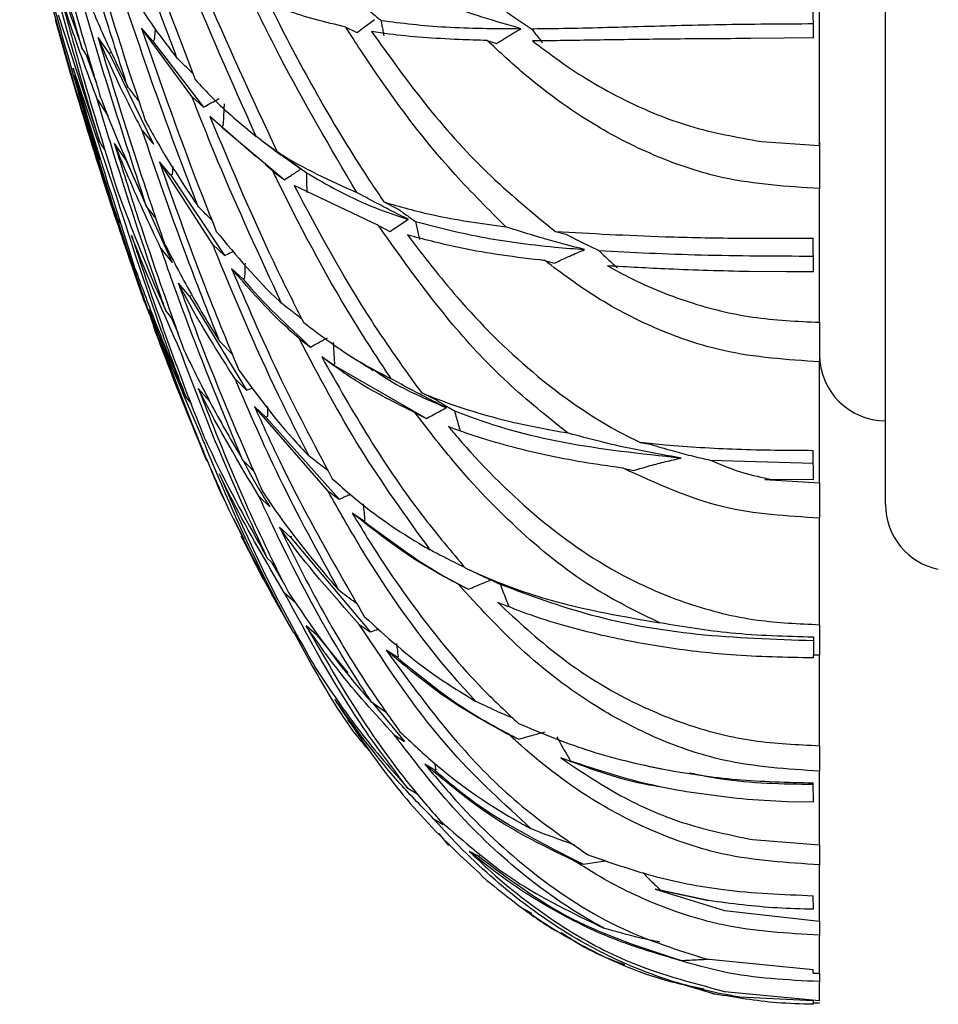
# Model space of a CAD drawing. Units: millimetres. Extents: x 6 to 871, y 14 to 625.
# Drawn here: x 159 to 173, y 336 to 351 of the extents above; entities that cross this region are included whole.
import ezdxf

# ---------------------------------------------------------------- set-up
doc = ezdxf.new("R2010")
doc.units = ezdxf.units.MM
doc.header["$LTSCALE"] = 3

msp = doc.modelspace()

# ---------------------------------------------------------------- linework, layer by layer
at = {"color": 7, "linetype": 'Continuous', "lineweight": 25}
for p, q in [((171.248, 350.764), (171.243, 351.318)), ((171.341, 349.127), (171.341, 351.312)), ((160.004, 350.206), (159.769, 351.035)), ((159.812, 351.112), (160.436, 349.198)), ((161.835, 349.877), (161.071, 350.909)), ((161.242, 350.717), (161.071, 350.909)), ((161.28, 350.897), (161.267, 350.729)), ((164.166, 350.927), (164.334, 350.843)), ((160.582, 350.53), (160.415, 350.768)), ((170.803, 350.757), (170.299, 350.753)), ((171.248, 350.764), (170.803, 350.757)), ((161.267, 350.729), (161.242, 350.717)), ((161.242, 350.717), (162.01, 349.712)), ((166.307, 350.724), (166.451, 350.679)), ((160.235, 350.508), (160.382, 350.099)), ((160.61, 350.536), (160.582, 350.53)), ((160.582, 350.53), (161.254, 349.151)), ((160.661, 348.47), (160.039, 350.304)), ((160.05, 350.197), (160.442, 348.916)), ((160.402, 349.836), (160.569, 349.577)), ((161.835, 349.877), (162.01, 349.712)), ((162.815, 348.958), (162.109, 349.574)), ((162.284, 349.418), (163.237, 348.615)), ((162.307, 349.432), (162.286, 349.419)), ((160.275, 349.317), (160.813, 347.678)), ((160.926, 347.363), (160.275, 349.317)), ((161.083, 349.362), (161.254, 349.151)), ((160.83, 348.925), (160.665, 349.161)), ((162.9, 349.202), (163.187, 348.986)), ((170.46, 349.192), (171.336, 349.133)), ((171.341, 349.183), (171.341, 348.475)), ((163.124, 349.045), (163.339, 348.894)), ((160.83, 348.925), (161.101, 348.326)), ((162.153, 347.636), (161.345, 348.884)), ((161.516, 348.686), (161.345, 348.884)), ((161.548, 348.816), (161.54, 348.695)), ((163.063, 348.742), (162.945, 348.845)), ((163.403, 348.846), (163.486, 348.775)), ((161.54, 348.695), (161.516, 348.686)), ((161.516, 348.686), (162.328, 347.466)), ((163.063, 348.742), (163.237, 348.615)), ((164.661, 347.919), (163.384, 348.528)), ((171.341, 346.457), (171.341, 348.474)), ((161.154, 348.208), (161.537, 347.362)), ((164.744, 348.278), (164.952, 348.176)), ((164.661, 347.919), (164.832, 347.83)), ((167.34, 347.83), (167.499, 347.79)), ((162.153, 347.636), (162.328, 347.466)), ((171.248, 347.221), (171.243, 347.729)), ((161.367, 347.571), (161.537, 347.362)), ((167.179, 347.391), (167.322, 347.349)), ((162.611, 347.111), (162.436, 347.271)), ((170.84, 347.218), (170.272, 347.223)), ((171.248, 347.221), (170.84, 347.218)), ((161.802, 346.85), (161.632, 347.047)), ((162.634, 347.122), (162.611, 347.111)), ((161.825, 346.856), (161.802, 346.85)), ((161.802, 346.85), (162.663, 345.429)), ((161.561, 346.48), (161.44, 346.634)), ((161.524, 346.527), (161.628, 346.285)), ((171.341, 346.455), (171.341, 345.856)), ((162.449, 345.97), (162.255, 346.168)), ((163.461, 346.209), (163.634, 346.08)), ((163.977, 345.811), (163.802, 345.932)), ((163.995, 345.821), (163.977, 345.811)), ((163.977, 345.811), (165.387, 344.998)), ((171.341, 344.03), (171.341, 345.857)), ((162.491, 345.597), (162.663, 345.429)), ((162.102, 345.263), (161.934, 345.455)), ((162.663, 345.429), (162.757, 345.464)), ((165.311, 345.39), (165.517, 345.289)), ((161.837, 345.217), (161.745, 345.33)), ((163.894, 343.901), (162.786, 345.178)), ((162.957, 345.02), (162.786, 345.178)), ((165.218, 345.085), (165.387, 344.998)), ((162.979, 345.029), (162.957, 345.02)), ((162.957, 345.02), (164.065, 343.776)), ((168.623, 344.637), (168.78, 344.608)), ((171.248, 344.071), (171.243, 344.516)), ((162.78, 344.198), (162.605, 344.371)), ((169.687, 344.369), (171.25, 344.322)), ((168.367, 344.246), (168.525, 344.211)), ((170.513, 344.077), (171.341, 344.023)), ((171.248, 344.071), (170.513, 344.077)), ((171.341, 344.023), (171.341, 343.494)), ((163.894, 343.901), (164.065, 343.776)), ((162.339, 343.741), (162.295, 343.83)), ((162.851, 343.821), (163.019, 343.661)), ((162.628, 343.169), (162.474, 343.474)), ((164.436, 343.447), (164.264, 343.565)), ((164.454, 343.455), (164.436, 343.447)), ((171.341, 341.881), (171.341, 343.494)), ((163.327, 343.205), (163.162, 343.354)), ((162.583, 343.215), (162.914, 342.566)), ((162.907, 342.626), (162.583, 343.215)), ((163.348, 343.211), (163.327, 343.205)), ((163.327, 343.205), (164.536, 341.765)), ((163.101, 342.767), (162.977, 342.885)), ((163.041, 342.824), (163.216, 342.526)), ((165.976, 342.735), (166.165, 342.647)), ((166.249, 342.606), (166.285, 342.589)), ((166.362, 342.554), (166.25, 342.608)), ((166.286, 342.59), (166.362, 342.554)), ((165.867, 342.49), (166.025, 342.413)), ((163.235, 342.365), (163.399, 342.216)), ((166.636, 342.15), (166.632, 342.148)), ((163.727, 341.719), (163.565, 341.858)), ((164.372, 341.881), (164.536, 341.765)), ((171.341, 341.876), (171.341, 341.415)), ((163.445, 341.697), (163.372, 341.762)), ((163.645, 341.282), (163.391, 341.745)), ((163.747, 341.722), (163.727, 341.719)), ((163.727, 341.719), (164.196, 341.149)), ((171.247, 341.687), (171.248, 341.416)), ((164.943, 341.382), (164.78, 341.489)), ((164.961, 341.388), (164.943, 341.382)), ((171.341, 341.415), (171.248, 341.416)), ((171.248, 341.373), (171.248, 341.416)), ((171.341, 340.044), (171.341, 341.413)), ((164.785, 340.542), (164.558, 340.7)), ((164.576, 340.688), (165.055, 340.106)), ((164.196, 340.428), (164.293, 340.309)), ((164.901, 340.208), (165.055, 340.106)), ((166.65, 340.201), (166.787, 340.142)), ((171.341, 340.043), (171.341, 339.655)), ((165.513, 339.673), (165.365, 339.763)), ((165.51, 339.781), (165.53, 339.677)), ((165.53, 339.677), (165.513, 339.673)), ((171.341, 338.542), (171.341, 339.655)), ((165.272, 339.294), (165.108, 339.397)), ((171.248, 339.187), (171.243, 339.48)), ((170.849, 339.193), (170.244, 339.228)), ((171.248, 339.187), (170.849, 339.193)), ((165.497, 338.936), (165.641, 338.85)), ((165.729, 338.534), (165.579, 338.712)), ((170.328, 338.621), (171.341, 338.542)), ((171.341, 338.542), (171.341, 338.233)), ((166.176, 338.37), (166.04, 338.442)), ((166.19, 338.371), (166.176, 338.37)), ((167.65, 338.286), (167.766, 338.247)), ((171.341, 337.382), (171.341, 338.234)), ((168.852, 337.872), (169.904, 337.545)), ((169.66, 337.697), (168.852, 337.872)), ((168.932, 337.854), (169.66, 337.697)), ((168.935, 337.854), (168.933, 337.854)), ((171.248, 337.566), (171.244, 337.771)), ((166.984, 337.503), (166.849, 337.577)), ((169.904, 337.545), (171.341, 337.388)), ((171.341, 337.388), (171.341, 337.164)), ((171.341, 336.589), (171.341, 337.16)), ((169.213, 336.795), (169.248, 336.789)), ((169.619, 336.813), (171.244, 336.654)), ((171.246, 336.6), (171.244, 336.654)), ((171.246, 336.6), (171.341, 336.6)), ((171.341, 336.6), (171.341, 336.463)), ((169.756, 336.282), (169.145, 336.461)), ((169.305, 336.425), (169.756, 336.282)), ((171.341, 336.179), (171.341, 336.457)), ((169.9, 336.322), (171.341, 336.185)), ((171.244, 336.181), (170.133, 336.236)), ((171.248, 336.126), (171.243, 336.126)), ((171.244, 336.181), (171.245, 336.143)), ((171.245, 336.155), (171.341, 336.149)), ((171.341, 336.142), (171.245, 336.143)), ((171.248, 336.126), (171.245, 336.143))]:
    msp.add_line(p, q, dxfattribs=at)
at = {"color": 7, "linetype": 'Continuous', "lineweight": 25, "flags": 128}
msp.add_lwpolyline([(162.982, 345.179), (162.982, 345.159), (162.979, 345.029)], dxfattribs=at)
at = {"color": 7, "linetype": 'Continuous', "lineweight": 25}
for centre, end in [((172.341, 345.965), 270), ((173.341, 343.694), 258.3727)]:
    msp.add_arc(centre, 1, 180, end, dxfattribs=at)
for points, knots in [([(172.341, 343.694), (172.341, 343.729), (172.341, 343.798), (172.341, 344.376), (172.341, 345.294), (172.341, 346.553), (172.341, 348.139), (172.341, 350.026), (172.341, 352.169), (172.341, 354.544), (172.341, 357.109), (172.341, 359.812), (172.341, 362.614), (172.341, 364.512), (172.341, 365.465)], [0, 0, 0, 0, 0.083512, 0.166348, 0.249934, 0.333494, 0.416338, 0.499914, 0.583498, 0.666356, 0.749939, 0.833536, 0.916406, 1, 1, 1, 1]), ([(160.172, 350.613), (160.085, 350.913), (159.774, 351.993), (159.485, 353.065), (159.276, 353.839)], [0, 0, 0, 0, 0.278107, 1, 1, 1, 1]), ([(161.611, 350.458), (161.531, 350.669), (161.177, 351.608), (160.83, 352.597), (160.569, 353.361), (160.548, 353.423)], [0, 0, 0, 0, 0.2098291, 0.9355453, 1, 1, 1, 1]), ([(160.863, 350.028), (160.76, 350.345), (160.473, 351.236), (160.157, 352.273), (159.945, 352.986), (159.9, 353.138)], [0, 0, 0, 0, 0.3028912, 0.8510425, 1, 1, 1, 1]), ([(159.229, 353.055), (159.291, 352.82), (159.556, 351.808), (159.838, 350.817), (160.054, 350.056)], [0, 0, 0, 0, 0.2320651, 1, 1, 1, 1]), ([(160.81, 353.064), (160.881, 352.861), (161.215, 351.9), (161.59, 350.912), (161.886, 350.133)], [0, 0, 0, 0, 0.2117664, 1, 1, 1, 1]), ([(159.58, 352.935), (159.774, 352.228), (160.054, 351.207), (160.356, 350.184), (160.45, 349.869)], [0, 0, 0, 0, 0.691997, 1, 1, 1, 1]), ([(160.173, 352.54), (160.178, 352.524), (160.451, 351.614), (160.767, 350.601), (161.101, 349.6), (161.131, 349.511)], [0, 0, 0, 0, 0.015174, 0.912309, 1, 1, 1, 1]), ([(160.436, 349.198), (160.261, 349.792), (159.943, 350.866), (159.65, 351.948), (159.518, 352.432)], [0, 0, 0, 0, 0.552957, 1, 1, 1, 1]), ([(159.572, 352.395), (159.645, 352.165), (159.84, 351.556), (160.045, 350.975), (160.172, 350.613)], [0, 0, 0, 0, 0.377947, 1, 1, 1, 1]), ([(162.811, 349.269), (162.441, 350.099), (161.992, 351.105), (161.603, 352.088), (161.534, 352.261)], [0, 0, 0, 0, 0.824504, 1, 1, 1, 1]), ([(161.802, 352.025), (161.873, 351.853), (162.274, 350.868), (162.74, 349.869), (163.124, 349.045)], [0, 0, 0, 0, 0.175359, 1, 1, 1, 1]), ([(159.808, 351.526), (159.928, 351.093), (160.215, 350.058), (160.527, 349.036), (160.709, 348.441)], [0, 0, 0, 0, 0.418231, 1, 1, 1, 1]), ([(160.402, 349.836), (160.285, 350.151), (160.082, 350.701), (159.89, 351.279), (159.808, 351.526)], [0, 0, 0, 0, 0.57185, 1, 1, 1, 1]), ([(160.197, 351.503), (160.296, 351.267), (160.51, 350.755), (160.74, 350.282), (160.863, 350.028)], [0, 0, 0, 0, 0.4636164, 1, 1, 1, 1]), ([(160.858, 351.539), (160.993, 351.325), (161.234, 350.943), (161.496, 350.606), (161.611, 350.458)], [0, 0, 0, 0, 0.561715, 1, 1, 1, 1]), ([(161.146, 348.218), (160.947, 348.829), (160.598, 349.894), (160.283, 350.957), (160.148, 351.41)], [0, 0, 0, 0, 0.5734438, 1, 1, 1, 1]), ([(161.924, 348.217), (161.736, 348.715), (161.342, 349.759), (160.993, 350.791), (160.81, 351.332)], [0, 0, 0, 0, 0.476454, 1, 1, 1, 1]), ([(164.336, 348.42), (163.931, 349.107), (163.339, 350.109), (162.849, 351.117), (162.695, 351.434)], [0, 0, 0, 0, 0.68539, 1, 1, 1, 1]), ([(160.705, 348.034), (160.674, 348.13), (160.4, 348.984), (160.085, 350.043), (159.813, 351.016), (159.76, 351.205)], [0, 0, 0, 0, 0.093042, 0.82291, 1, 1, 1, 1]), ([(162.999, 351.289), (163.053, 351.183), (163.518, 350.264), (164.09, 349.245), (164.683, 348.369), (164.744, 348.278)], [0, 0, 0, 0, 0.105117, 0.90748, 1, 1, 1, 1]), ([(164.166, 350.927), (163.859, 351.001), (163.448, 351.1), (163.09, 351.251), (162.999, 351.289)], [0, 0, 0, 0, 0.745807, 1, 1, 1, 1]), ([(164.445, 351.238), (164.488, 351.202), (164.573, 351.132), (164.659, 351.061), (164.702, 351.026)], [0, 0, 0, 0, 0.499998, 1, 1, 1, 1]), ([(166.819, 350.902), (166.627, 350.958), (166.34, 351.042), (166.015, 351.146), (165.88, 351.191), (165.837, 351.205)], [0, 0, 0, 0, 0.578453, 0.868118, 1, 1, 1, 1]), ([(164.334, 350.843), (164.368, 350.868), (164.43, 350.914), (164.52, 350.98), (164.575, 351.021), (164.603, 351.042)], [0, 0, 0, 0, 0.380569, 0.690284, 1, 1, 1, 1]), ([(166.6, 351.156), (166.646, 351.125), (166.771, 351.039), (166.898, 350.955), (166.979, 350.902)], [0, 0, 0, 0, 0.367711, 1, 1, 1, 1]), ([(161.071, 350.909), (161.368, 350.061), (161.726, 349.037), (162.135, 348.011), (162.205, 347.833)], [0, 0, 0, 0, 0.827034, 1, 1, 1, 1]), ([(166.591, 347.901), (166.33, 348.162), (165.498, 348.993), (164.733, 350.046), (164.24, 350.811), (164.166, 350.927)], [0, 0, 0, 0, 0.280582, 0.891509, 1, 1, 1, 1]), ([(164.702, 351.026), (165.014, 350.987), (165.636, 350.911), (166.426, 350.905), (166.819, 350.902)], [0, 0, 0, 0, 0.503543, 1, 1, 1, 1]), ([(164.702, 351.026), (164.706, 351), (164.715, 350.948), (164.729, 350.871), (164.738, 350.819), (164.743, 350.794)], [0, 0, 0, 0, 0.336171, 0.668084, 1, 1, 1, 1]), ([(166.451, 350.679), (166.488, 350.702), (166.562, 350.748), (166.684, 350.823), (166.77, 350.873), (166.819, 350.902)], [0, 0, 0, 0, 0.3043502, 0.6087007, 1, 1, 1, 1]), ([(166.979, 350.902), (167.093, 350.903), (167.57, 350.908), (168.496, 350.932), (169.827, 350.971), (170.775, 350.976), (171.25, 350.979)], [0, 0, 0, 0, 0.095268, 0.397567, 0.697566, 1, 1, 1, 1]), ([(166.979, 350.902), (166.996, 350.879), (167.032, 350.832), (167.088, 350.76), (167.128, 350.711), (167.148, 350.687)], [0, 0, 0, 0, 0.3142307, 0.6570832, 1, 1, 1, 1]), ([(160.415, 350.768), (160.619, 350.1), (160.937, 349.061), (161.29, 348.027), (161.416, 347.658)], [0, 0, 0, 0, 0.643512, 1, 1, 1, 1]), ([(161.083, 349.362), (160.972, 349.58), (160.741, 350.03), (160.526, 350.517), (160.415, 350.768)], [0, 0, 0, 0, 0.48311, 1, 1, 1, 1]), ([(164.558, 350.857), (164.819, 350.494), (165.349, 349.755), (166.264, 348.716), (166.987, 348.121), (167.34, 347.83)], [0, 0, 0, 0, 0.3312151, 0.6736024, 1, 1, 1, 1]), ([(166.307, 350.724), (166.165, 350.728), (165.625, 350.743), (165.051, 350.787), (164.646, 350.845), (164.558, 350.857)], [0, 0, 0, 0, 0.218617, 0.830443, 1, 1, 1, 1]), ([(170.299, 350.753), (169.888, 350.75), (169.115, 350.746), (168.055, 350.731), (167.384, 350.719), (167.043, 350.718), (166.996, 350.718)], [0, 0, 0, 0, 0.341428, 0.6425191, 0.951665, 1, 1, 1, 1]), ([(160.286, 350.426), (160.267, 350.456), (160.229, 350.518), (160.191, 350.581), (160.172, 350.613)], [0, 0, 0, 0, 0.4831821, 1, 1, 1, 1]), ([(171.341, 348.481), (170.851, 348.512), (170.011, 348.564), (168.882, 348.941), (167.836, 349.468), (166.984, 350.093), (166.475, 350.568), (166.307, 350.724)], [0, 0, 0, 0, 0.256219, 0.4390676, 0.6220728, 0.8752344, 1, 1, 1, 1]), ([(166.996, 350.718), (167.129, 350.617), (167.566, 350.281), (168.345, 349.817), (169.378, 349.387), (170.093, 349.258), (170.46, 349.192)], [0, 0, 0, 0, 0.1325774, 0.4386535, 0.7113881, 1, 1, 1, 1]), ([(161.853, 350.221), (161.818, 350.255), (161.736, 350.333), (161.656, 350.412), (161.611, 350.458)], [0, 0, 0, 0, 0.427485, 1, 1, 1, 1]), ([(160.039, 350.304), (160.083, 350.15), (160.378, 349.122), (160.701, 348.122), (160.975, 347.272)], [0, 0, 0, 0, 0.149788, 1, 1, 1, 1]), ([(160.98, 347.167), (160.827, 347.609), (160.486, 348.598), (160.176, 349.634), (160.004, 350.206)], [0, 0, 0, 0, 0.447436, 1, 1, 1, 1]), ([(161.886, 350.133), (161.971, 350.04), (162.261, 349.724), (162.584, 349.457), (162.811, 349.269)], [0, 0, 0, 0, 0.295396, 1, 1, 1, 1]), ([(160.054, 350.056), (160.198, 349.589), (160.409, 348.905), (160.634, 348.243), (160.705, 348.034)], [0, 0, 0, 0, 0.684072, 1, 1, 1, 1]), ([(161.032, 349.809), (160.99, 349.862), (160.933, 349.935), (160.877, 350.008), (160.863, 350.028)], [0, 0, 0, 0, 0.734019, 1, 1, 1, 1]), ([(161.44, 346.634), (161.417, 346.701), (161.123, 347.535), (160.774, 348.604), (160.47, 349.611), (160.402, 349.836)], [0, 0, 0, 0, 0.063893, 0.791401, 1, 1, 1, 1]), ([(160.45, 349.869), (160.464, 349.832), (160.685, 349.26), (160.924, 348.721), (161.146, 348.218)], [0, 0, 0, 0, 0.064523, 1, 1, 1, 1]), ([(163.194, 346.743), (162.863, 347.459), (162.379, 348.503), (161.965, 349.549), (161.835, 349.877)], [0, 0, 0, 0, 0.686161, 1, 1, 1, 1]), ([(162.01, 349.712), (162.043, 349.73), (162.1, 349.762), (162.181, 349.806), (162.227, 349.832), (162.251, 349.845)], [0, 0, 0, 0, 0.418209, 0.709104, 1, 1, 1, 1]), ([(162.325, 349.764), (162.323, 349.73), (162.32, 349.662), (162.314, 349.551), (162.31, 349.474), (162.307, 349.432)], [0, 0, 0, 0, 0.30744, 0.61488, 1, 1, 1, 1]), ([(162.109, 349.574), (162.436, 348.792), (162.874, 347.746), (163.393, 346.717), (163.525, 346.456)], [0, 0, 0, 0, 0.746717, 1, 1, 1, 1]), ([(161.131, 349.511), (161.177, 349.426), (161.427, 348.969), (161.701, 348.555), (161.924, 348.217)], [0, 0, 0, 0, 0.184989, 1, 1, 1, 1]), ([(162.255, 346.168), (162.078, 346.617), (161.66, 347.677), (161.294, 348.746), (161.083, 349.362)], [0, 0, 0, 0, 0.4239721, 1, 1, 1, 1]), ([(163.486, 348.775), (163.41, 348.829), (163.258, 348.937), (163.033, 349.102), (162.885, 349.213), (162.811, 349.269)], [0, 0, 0, 0, 0.3327553, 0.6655104, 1, 1, 1, 1]), ([(160.524, 349.058), (160.513, 349.075), (160.484, 349.121), (160.455, 349.168), (160.436, 349.198)], [0, 0, 0, 0, 0.357041, 1, 1, 1, 1]), ([(160.665, 349.161), (160.783, 348.781), (161.111, 347.73), (161.479, 346.699), (161.713, 346.04)], [0, 0, 0, 0, 0.361535, 1, 1, 1, 1]), ([(161.367, 347.571), (161.188, 347.953), (160.947, 348.469), (160.723, 349.018), (160.665, 349.161)], [0, 0, 0, 0, 0.74001, 1, 1, 1, 1]), ([(163.124, 349.045), (163.137, 349.036), (163.504, 348.791), (163.928, 348.602), (164.336, 348.42)], [0, 0, 0, 0, 0.0345298, 1, 1, 1, 1]), ([(161.345, 348.884), (161.562, 348.269), (161.936, 347.211), (162.366, 346.168), (162.546, 345.732)], [0, 0, 0, 0, 0.581272, 1, 1, 1, 1]), ([(163.339, 348.894), (163.378, 348.865), (163.455, 348.807), (163.532, 348.749), (163.57, 348.72)], [0, 0, 0, 0, 0.5, 1, 1, 1, 1]), ([(164.854, 345.599), (164.683, 345.859), (164.057, 346.808), (163.488, 347.876), (163.098, 348.671), (163.063, 348.742)], [0, 0, 0, 0, 0.2552987, 0.9339947, 1, 1, 1, 1]), ([(163.237, 348.615), (163.271, 348.637), (163.329, 348.674), (163.412, 348.727), (163.462, 348.759), (163.486, 348.775)], [0, 0, 0, 0, 0.403883, 0.701941, 1, 1, 1, 1]), ([(163.57, 348.72), (163.879, 348.542), (164.35, 348.27), (164.918, 348.079), (165.114, 348.014)], [0, 0, 0, 0, 0.6546735, 1, 1, 1, 1]), ([(163.57, 348.72), (163.571, 348.688), (163.572, 348.622), (163.574, 348.523), (163.576, 348.456), (163.577, 348.423)], [0, 0, 0, 0, 0.32826, 0.66413, 1, 1, 1, 1]), ([(163.384, 348.528), (163.755, 347.832), (164.331, 346.754), (165.054, 345.747), (165.311, 345.39)], [0, 0, 0, 0, 0.645042, 1, 1, 1, 1]), ([(161.745, 345.33), (161.619, 345.665), (161.234, 346.69), (160.891, 347.753), (160.661, 348.47)], [0, 0, 0, 0, 0.326653, 1, 1, 1, 1]), ([(160.709, 348.441), (160.891, 347.966), (161.126, 347.35), (161.382, 346.767), (161.44, 346.634)], [0, 0, 0, 0, 0.771362, 1, 1, 1, 1]), ([(165.114, 348.014), (165.028, 348.057), (164.856, 348.144), (164.596, 348.279), (164.424, 348.372), (164.336, 348.42)], [0, 0, 0, 0, 0.327318, 0.654635, 1, 1, 1, 1]), ([(161.29, 348.032), (161.282, 348.042), (161.233, 348.104), (161.186, 348.166), (161.146, 348.218)], [0, 0, 0, 0, 0.169553, 1, 1, 1, 1]), ([(162.139, 348), (162.112, 348.028), (162.039, 348.099), (161.968, 348.172), (161.924, 348.217)], [0, 0, 0, 0, 0.382474, 1, 1, 1, 1]), ([(164.744, 348.278), (164.985, 348.208), (165.537, 348.048), (166.211, 347.954), (166.591, 347.901)], [0, 0, 0, 0, 0.435746, 1, 1, 1, 1]), ([(164.952, 348.176), (164.997, 348.143), (165.087, 348.078), (165.178, 348.013), (165.223, 347.981)], [0, 0, 0, 0, 0.499995, 1, 1, 1, 1]), ([(160.766, 347.94), (160.765, 347.941), (160.744, 347.973), (160.724, 348.004), (160.705, 348.034)], [0, 0, 0, 0, 0.0550623, 1, 1, 1, 1]), ([(167.525, 344.78), (167.216, 345.027), (166.594, 345.525), (165.618, 346.575), (165.025, 347.408), (164.661, 347.919)], [0, 0, 0, 0, 0.2758, 0.55602, 1, 1, 1, 1]), ([(164.832, 347.83), (164.866, 347.853), (164.93, 347.895), (165.024, 347.956), (165.084, 347.995), (165.114, 348.014)], [0, 0, 0, 0, 0.367566, 0.683782, 1, 1, 1, 1]), ([(165.223, 347.981), (165.54, 347.899), (166.169, 347.736), (167.063, 347.616), (167.633, 347.569), (167.783, 347.557)], [0, 0, 0, 0, 0.428004, 0.849293, 1, 1, 1, 1]), ([(165.223, 347.981), (165.23, 347.95), (165.243, 347.89), (165.263, 347.8), (165.277, 347.74), (165.284, 347.71)], [0, 0, 0, 0, 0.338732, 0.669363, 1, 1, 1, 1]), ([(167.783, 347.557), (167.587, 347.608), (167.265, 347.692), (166.87, 347.811), (166.67, 347.875), (166.591, 347.901)], [0, 0, 0, 0, 0.4866874, 0.7994353, 1, 1, 1, 1]), ([(160.922, 347.772), (160.957, 347.667), (161.29, 346.647), (161.657, 345.624), (162.015, 344.733), (162.024, 344.711)], [0, 0, 0, 0, 0.101191, 0.977818, 1, 1, 1, 1]), ([(161.663, 346.018), (161.414, 346.582), (161.16, 347.156), (160.926, 347.761), (160.922, 347.772)], [0, 0, 0, 0, 0.981851, 1, 1, 1, 1]), ([(162.205, 347.833), (162.511, 347.464), (162.827, 347.083), (163.183, 346.753), (163.194, 346.743)], [0, 0, 0, 0, 0.968896, 1, 1, 1, 1]), ([(165.099, 347.778), (165.346, 347.458), (165.917, 346.718), (166.979, 345.659), (167.955, 344.966), (168.538, 344.679), (168.623, 344.637)], [0, 0, 0, 0, 0.257244, 0.593647, 0.940822, 1, 1, 1, 1]), ([(167.179, 347.391), (167.155, 347.394), (166.677, 347.445), (165.944, 347.555), (165.344, 347.713), (165.099, 347.778)], [0, 0, 0, 0, 0.030256, 0.602969, 1, 1, 1, 1]), ([(167.34, 347.83), (167.879, 347.801), (168.736, 347.754), (170.096, 347.725), (170.857, 347.728), (171.243, 347.729)], [0, 0, 0, 0, 0.454742, 0.723193, 1, 1, 1, 1]), ([(167.499, 347.79), (167.582, 347.748), (167.746, 347.663), (167.915, 347.582), (168, 347.542)], [0, 0, 0, 0, 0.499777, 1, 1, 1, 1]), ([(160.815, 347.679), (160.912, 347.363), (161.024, 346.994), (161.167, 346.636), (161.187, 346.585)], [0, 0, 0, 0, 0.857744, 1, 1, 1, 1]), ([(161.416, 347.658), (161.56, 347.378), (161.826, 346.861), (162.12, 346.386), (162.255, 346.168)], [0, 0, 0, 0, 0.542374, 1, 1, 1, 1]), ([(163.61, 344.43), (163.477, 344.69), (162.974, 345.678), (162.506, 346.759), (162.178, 347.573), (162.153, 347.636)], [0, 0, 0, 0, 0.247926, 0.942388, 1, 1, 1, 1]), ([(162.605, 344.371), (162.306, 345.094), (161.868, 346.148), (161.487, 347.23), (161.367, 347.571)], [0, 0, 0, 0, 0.684949, 1, 1, 1, 1]), ([(162.328, 347.466), (162.361, 347.481), (162.41, 347.504), (162.459, 347.527), (162.475, 347.535)], [0, 0, 0, 0, 0.6843405, 1, 1, 1, 1]), ([(167.322, 347.349), (167.361, 347.368), (167.439, 347.405), (167.592, 347.475), (167.708, 347.525), (167.783, 347.557)], [0, 0, 0, 0, 0.256763, 0.513526, 1, 1, 1, 1]), ([(168, 347.542), (168.505, 347.516), (169.519, 347.465), (170.673, 347.461), (171.25, 347.458)], [0, 0, 0, 0, 0.498967, 1, 1, 1, 1]), ([(168, 347.542), (168.024, 347.517), (168.074, 347.468), (168.167, 347.381), (168.237, 347.319), (168.28, 347.282)], [0, 0, 0, 0, 0.278868, 0.557737, 1, 1, 1, 1]), ([(162.063, 344.357), (161.828, 344.928), (161.427, 345.904), (161.073, 346.935), (160.926, 347.363)], [0, 0, 0, 0, 0.585128, 1, 1, 1, 1]), ([(162.642, 347.35), (162.64, 347.315), (162.638, 347.239), (162.635, 347.163), (162.634, 347.122)], [0, 0, 0, 0, 0.457317, 1, 1, 1, 1]), ([(171.341, 345.857), (170.851, 345.889), (170.016, 345.943), (168.888, 346.328), (167.977, 346.794), (167.438, 347.197), (167.179, 347.391)], [0, 0, 0, 0, 0.3233545, 0.5507697, 0.7846138, 1, 1, 1, 1]), ([(168.132, 347.311), (168.219, 347.263), (168.613, 347.045), (169.337, 346.746), (170.333, 346.501), (171.002, 346.47), (171.341, 346.455)], [0, 0, 0, 0, 0.089799, 0.404016, 0.698148, 1, 1, 1, 1]), ([(170.272, 347.223), (169.86, 347.233), (169.114, 347.252), (168.436, 347.293), (168.132, 347.311)], [0, 0, 0, 0, 0.552329, 1, 1, 1, 1]), ([(160.975, 347.272), (161.071, 347.012), (161.316, 346.349), (161.583, 345.715), (161.745, 345.33)], [0, 0, 0, 0, 0.3920348, 1, 1, 1, 1]), ([(162.436, 347.271), (162.662, 346.743), (163.125, 345.662), (163.68, 344.62), (163.963, 344.087)], [0, 0, 0, 0, 0.48878, 1, 1, 1, 1]), ([(163.461, 346.209), (163.368, 346.292), (163.001, 346.616), (162.677, 346.991), (162.436, 347.271)], [0, 0, 0, 0, 0.253189, 1, 1, 1, 1]), ([(161.632, 347.047), (161.758, 346.701), (162.15, 345.631), (162.602, 344.593), (162.909, 343.889)], [0, 0, 0, 0, 0.322432, 1, 1, 1, 1]), ([(162.491, 345.597), (162.228, 346.012), (161.931, 346.48), (161.663, 346.989), (161.632, 347.047)], [0, 0, 0, 0, 0.886468, 1, 1, 1, 1]), ([(162.611, 347.111), (162.611, 347.111), (162.925, 346.735), (163.28, 346.408), (163.634, 346.08)], [0, 0, 0, 0, 0.0002127, 1, 1, 1, 1]), ([(163.498, 346.51), (163.472, 346.53), (163.37, 346.606), (163.27, 346.684), (163.194, 346.743)], [0, 0, 0, 0, 0.250619, 1, 1, 1, 1]), ([(161.188, 346.651), (161.449, 345.935), (161.813, 344.932), (162.23, 343.988), (162.349, 343.719)], [0, 0, 0, 0, 0.714663, 1, 1, 1, 1]), ([(161.972, 344.755), (161.704, 345.376), (161.435, 345.999), (161.189, 346.649), (161.188, 346.651)], [0, 0, 0, 0, 0.997094, 1, 1, 1, 1]), ([(161.249, 346.407), (161.257, 346.386), (161.512, 345.686), (161.792, 345.011), (162.063, 344.357)], [0, 0, 0, 0, 0.030208, 1, 1, 1, 1]), ([(163.525, 346.456), (163.798, 346.248), (164.21, 345.935), (164.692, 345.684), (164.854, 345.599)], [0, 0, 0, 0, 0.663916, 1, 1, 1, 1]), ([(165.445, 343.008), (165.08, 343.514), (164.343, 344.536), (163.757, 345.647), (163.461, 346.209)], [0, 0, 0, 0, 0.494001, 1, 1, 1, 1]), ([(163.634, 346.08), (163.668, 346.099), (163.727, 346.132), (163.812, 346.178), (163.864, 346.207), (163.889, 346.221)], [0, 0, 0, 0, 0.3964044, 0.6982021, 1, 1, 1, 1]), ([(163.977, 346.151), (163.979, 346.114), (163.983, 346.041), (163.989, 345.931), (163.993, 345.858), (163.995, 345.821)], [0, 0, 0, 0, 0.331416, 0.665708, 1, 1, 1, 1]), ([(162.977, 342.885), (162.721, 343.441), (162.251, 344.46), (161.847, 345.531), (161.663, 346.018)], [0, 0, 0, 0, 0.545265, 1, 1, 1, 1]), ([(161.713, 346.04), (161.853, 345.754), (162.135, 345.177), (162.448, 344.641), (162.605, 344.371)], [0, 0, 0, 0, 0.496483, 1, 1, 1, 1]), ([(163.802, 345.932), (164.039, 345.514), (164.514, 344.675), (165.243, 343.604), (165.766, 342.983), (165.976, 342.735)], [0, 0, 0, 0, 0.3724438, 0.7484405, 1, 1, 1, 1]), ([(165.218, 345.085), (164.923, 345.232), (164.414, 345.486), (163.983, 345.8), (163.802, 345.932)], [0, 0, 0, 0, 0.579843, 1, 1, 1, 1]), ([(164.245, 345.939), (164.302, 345.904), (164.415, 345.833), (164.528, 345.762), (164.584, 345.727)], [0, 0, 0, 0, 0.5, 1, 1, 1, 1]), ([(162.546, 345.732), (162.809, 345.375), (163.145, 344.919), (163.527, 344.517), (163.61, 344.43)], [0, 0, 0, 0, 0.784196, 1, 1, 1, 1]), ([(164.593, 345.735), (164.654, 345.692), (164.977, 345.467), (165.37, 345.299), (165.69, 345.162)], [0, 0, 0, 0, 0.187392, 1, 1, 1, 1]), ([(164.062, 342.396), (163.752, 342.962), (163.182, 344.002), (162.707, 345.097), (162.491, 345.597)], [0, 0, 0, 0, 0.544188, 1, 1, 1, 1]), ([(165.69, 345.162), (165.601, 345.207), (165.423, 345.296), (165.144, 345.441), (164.955, 345.544), (164.854, 345.599)], [0, 0, 0, 0, 0.315171, 0.630342, 1, 1, 1, 1]), ([(161.934, 345.455), (161.955, 345.4), (162.322, 344.449), (162.768, 343.409), (163.245, 342.469), (163.297, 342.365)], [0, 0, 0, 0, 0.051529, 0.895053, 1, 1, 1, 1]), ([(162.851, 343.821), (162.548, 344.329), (162.23, 344.86), (161.946, 345.431), (161.934, 345.455)], [0, 0, 0, 0, 0.95792, 1, 1, 1, 1]), ([(165.311, 345.39), (165.37, 345.366), (165.798, 345.191), (166.502, 344.968), (167.251, 344.83), (167.525, 344.78)], [0, 0, 0, 0, 0.090715, 0.667617, 1, 1, 1, 1]), ([(165.517, 345.289), (165.56, 345.263), (165.658, 345.205), (165.757, 345.146), (165.813, 345.113)], [0, 0, 0, 0, 0.438988, 1, 1, 1, 1]), ([(162.786, 345.178), (162.909, 344.904), (163.402, 343.809), (163.999, 342.775), (164.447, 341.999)], [0, 0, 0, 0, 0.2500884, 1, 1, 1, 1]), ([(168.924, 341.903), (168.6, 342.06), (167.841, 342.428), (166.788, 343.27), (165.895, 344.202), (165.407, 344.84), (165.218, 345.085)], [0, 0, 0, 0, 0.21842, 0.511081, 0.811737, 1, 1, 1, 1]), ([(165.387, 344.998), (165.422, 345.017), (165.49, 345.054), (165.591, 345.109), (165.657, 345.145), (165.69, 345.162)], [0, 0, 0, 0, 0.349512, 0.674753, 1, 1, 1, 1]), ([(165.813, 345.113), (165.866, 345.093), (166.36, 344.903), (167.395, 344.604), (168.632, 344.468), (169.246, 344.4)], [0, 0, 0, 0, 0.056803, 0.531993, 1, 1, 1, 1]), ([(165.813, 345.113), (165.822, 345.079), (165.841, 345.01), (165.871, 344.908), (165.891, 344.84), (165.901, 344.806)], [0, 0, 0, 0, 0.335148, 0.667567, 1, 1, 1, 1]), ([(165.721, 344.875), (165.766, 344.821), (166.164, 344.35), (166.984, 343.517), (168.18, 342.67), (169.345, 342.17), (170.353, 341.919), (171.026, 341.89), (171.341, 341.876)], [0, 0, 0, 0, 0.032171, 0.281713, 0.530405, 0.693769, 0.857063, 1, 1, 1, 1]), ([(168.367, 344.246), (168.241, 344.264), (167.697, 344.339), (166.806, 344.516), (166.095, 344.734), (165.748, 344.864), (165.721, 344.875)], [0, 0, 0, 0, 0.125466, 0.53838, 0.962836, 1, 1, 1, 1]), ([(169.246, 344.4), (169.042, 344.436), (168.63, 344.507), (168.057, 344.636), (167.691, 344.735), (167.525, 344.78)], [0, 0, 0, 0, 0.3503933, 0.706749, 1, 1, 1, 1]), ([(163.372, 341.762), (163.321, 341.855), (162.908, 342.612), (162.44, 343.61), (162.057, 344.545), (161.972, 344.755)], [0, 0, 0, 0, 0.098236, 0.798143, 1, 1, 1, 1]), ([(162.024, 344.711), (162.063, 344.627), (162.359, 343.995), (162.69, 343.401), (162.977, 342.885)], [0, 0, 0, 0, 0.131638, 1, 1, 1, 1]), ([(168.623, 344.637), (168.749, 344.625), (169.22, 344.58), (170.093, 344.523), (170.856, 344.519), (171.243, 344.516)], [0, 0, 0, 0, 0.153033, 0.569997, 1, 1, 1, 1]), ([(168.78, 344.608), (168.889, 344.575), (169.091, 344.514), (169.394, 344.434), (169.589, 344.39), (169.687, 344.369)], [0, 0, 0, 0, 0.366553, 0.682941, 1, 1, 1, 1]), ([(162.607, 344.37), (162.712, 344.175), (162.843, 343.931), (162.989, 343.706), (163.019, 343.661)], [0, 0, 0, 0, 0.798897, 1, 1, 1, 1]), ([(163.901, 344.208), (163.881, 344.223), (163.783, 344.296), (163.687, 344.37), (163.61, 344.43)], [0, 0, 0, 0, 0.1959097, 1, 1, 1, 1]), ([(168.525, 344.211), (168.609, 344.236), (168.77, 344.284), (169.01, 344.347), (169.167, 344.382), (169.246, 344.4)], [0, 0, 0, 0, 0.355185, 0.677431, 1, 1, 1, 1]), ([(169.687, 344.369), (169.766, 344.334), (169.923, 344.266), (170.232, 344.158), (170.472, 344.106), (170.623, 344.073)], [0, 0, 0, 0, 0.268696, 0.537426, 1, 1, 1, 1]), ([(162.295, 343.83), (162.286, 343.85), (162.225, 343.983), (162.17, 344.122), (162.123, 344.241)], [0, 0, 0, 0, 0.1458599, 1, 1, 1, 1]), ([(171.341, 343.49), (170.849, 343.519), (169.81, 343.58), (168.865, 344.017), (168.367, 344.246)], [0, 0, 0, 0, 0.4738451, 1, 1, 1, 1]), ([(162.25, 344.162), (162.535, 343.514), (162.983, 342.495), (163.518, 341.554), (163.713, 341.211)], [0, 0, 0, 0, 0.635072, 1, 1, 1, 1]), ([(163.235, 342.365), (162.967, 342.819), (162.623, 343.402), (162.318, 344.024), (162.25, 344.162)], [0, 0, 0, 0, 0.779223, 1, 1, 1, 1]), ([(163.963, 344.087), (164.067, 343.994), (164.487, 343.621), (164.988, 343.269), (165.411, 343.028), (165.445, 343.008)], [0, 0, 0, 0, 0.231732, 0.938304, 1, 1, 1, 1]), ([(162.909, 343.889), (162.991, 343.768), (163.345, 343.238), (163.75, 342.762), (164.062, 342.396)], [0, 0, 0, 0, 0.229505, 1, 1, 1, 1]), ([(166.137, 340.714), (166.029, 340.832), (165.375, 341.552), (164.623, 342.625), (164.056, 343.618), (163.894, 343.901)], [0, 0, 0, 0, 0.123597, 0.750442, 1, 1, 1, 1]), ([(164.558, 340.7), (164.486, 340.811), (163.972, 341.594), (163.403, 342.639), (162.953, 343.602), (162.851, 343.821)], [0, 0, 0, 0, 0.112822, 0.798807, 1, 1, 1, 1]), ([(164.065, 343.776), (164.099, 343.791), (164.155, 343.816), (164.21, 343.842), (164.233, 343.852)], [0, 0, 0, 0, 0.606772, 1, 1, 1, 1]), ([(162.349, 343.719), (162.612, 343.176), (162.936, 342.507), (163.303, 341.88), (163.372, 341.762)], [0, 0, 0, 0, 0.812045, 1, 1, 1, 1]), ([(164.431, 343.705), (164.431, 343.7), (164.435, 343.657), (164.443, 343.573), (164.45, 343.494), (164.454, 343.455)], [0, 0, 0, 0, 0.052222, 0.52611, 1, 1, 1, 1]), ([(164.264, 343.565), (164.353, 343.419), (164.693, 342.858), (165.343, 341.92), (166.109, 341.009), (166.623, 340.529), (166.783, 340.379)], [0, 0, 0, 0, 0.124986, 0.481384, 0.838003, 1, 1, 1, 1]), ([(165.867, 342.49), (165.75, 342.552), (165.154, 342.866), (164.66, 343.254), (164.264, 343.565)], [0, 0, 0, 0, 0.198102, 1, 1, 1, 1]), ([(164.436, 343.447), (164.915, 343.089), (165.409, 342.718), (166.005, 342.423), (166.025, 342.413)], [0, 0, 0, 0, 0.966974, 1, 1, 1, 1]), ([(163.162, 343.354), (163.162, 343.353), (163.582, 342.487), (164.157, 341.422), (164.845, 340.454), (164.987, 340.254)], [0, 0, 0, 0, 0.001204, 0.793874, 1, 1, 1, 1]), ([(164.372, 341.881), (163.967, 342.333), (163.545, 342.805), (163.177, 343.331), (163.162, 343.354)], [0, 0, 0, 0, 0.957139, 1, 1, 1, 1]), ([(165.969, 342.743), (165.918, 342.767), (165.777, 342.834), (165.603, 342.925), (165.479, 342.99), (165.445, 343.008)], [0, 0, 0, 0, 0.284097, 0.797665, 1, 1, 1, 1]), ([(165.976, 342.735), (166.113, 342.673), (166.587, 342.46), (167.52, 342.148), (168.443, 341.987), (168.924, 341.903)], [0, 0, 0, 0, 0.162687, 0.563578, 1, 1, 1, 1]), ([(166.025, 342.413), (166.061, 342.428), (166.135, 342.46), (166.247, 342.507), (166.324, 342.538), (166.362, 342.554)], [0, 0, 0, 0, 0.324074, 0.662028, 1, 1, 1, 1]), ([(166.165, 342.647), (166.21, 342.626), (166.322, 342.574), (166.436, 342.522), (166.504, 342.49)], [0, 0, 0, 0, 0.3980023, 1, 1, 1, 1]), ([(164.345, 342.188), (164.332, 342.196), (164.237, 342.265), (164.144, 342.335), (164.062, 342.396)], [0, 0, 0, 0, 0.130297, 1, 1, 1, 1]), ([(171.341, 339.658), (170.851, 339.689), (170.011, 339.742), (168.881, 340.13), (167.836, 340.676), (166.809, 341.462), (166.176, 342.154), (165.867, 342.49)], [0, 0, 0, 0, 0.2299414, 0.394072, 0.5583421, 0.7853156, 1, 1, 1, 1]), ([(166.504, 342.49), (166.95, 342.322), (167.838, 341.989), (169.468, 341.695), (170.656, 341.656), (171.25, 341.636)], [0, 0, 0, 0, 0.335515, 0.667218, 1, 1, 1, 1]), ([(166.504, 342.49), (166.518, 342.453), (166.546, 342.378), (166.59, 342.264), (166.621, 342.188), (166.636, 342.15)], [0, 0, 0, 0, 0.3243999, 0.662182, 1, 1, 1, 1]), ([(165.108, 339.397), (164.862, 339.72), (164.162, 340.643), (163.6, 341.687), (163.235, 342.365)], [0, 0, 0, 0, 0.350869, 1, 1, 1, 1]), ([(163.297, 342.365), (163.639, 341.865), (164.035, 341.287), (164.496, 340.77), (164.558, 340.7)], [0, 0, 0, 0, 0.863975, 1, 1, 1, 1]), ([(166.468, 342.212), (166.768, 341.934), (167.359, 341.387), (168.34, 340.763), (169.338, 340.335), (170.336, 340.09), (171.006, 340.059), (171.341, 340.043)], [0, 0, 0, 0, 0.223866, 0.440595, 0.633676, 0.816771, 1, 1, 1, 1]), ([(171.248, 341.373), (170.83, 341.381), (170.051, 341.395), (168.954, 341.53), (167.877, 341.736), (167.062, 341.975), (166.592, 342.163), (166.468, 342.212)], [0, 0, 0, 0, 0.235194, 0.437712, 0.640302, 0.905801, 1, 1, 1, 1]), ([(164.447, 341.999), (164.777, 341.699), (165.292, 341.231), (165.914, 340.85), (166.137, 340.714)], [0, 0, 0, 0, 0.640951, 1, 1, 1, 1]), ([(163.565, 341.858), (163.877, 341.317), (164.421, 340.375), (165.14, 339.424), (165.519, 338.994), (165.597, 338.906)], [0, 0, 0, 0, 0.516864, 0.900782, 1, 1, 1, 1]), ([(164.901, 340.208), (164.607, 340.529), (164.129, 341.051), (163.722, 341.634), (163.565, 341.858)], [0, 0, 0, 0, 0.616089, 1, 1, 1, 1]), ([(166.975, 338.784), (166.566, 339.158), (165.568, 340.068), (164.815, 341.208), (164.372, 341.881)], [0, 0, 0, 0, 0.410073, 1, 1, 1, 1]), ([(164.536, 341.765), (164.57, 341.776), (164.615, 341.792), (164.661, 341.808), (164.672, 341.812)], [0, 0, 0, 0, 0.75532, 1, 1, 1, 1]), ([(171.247, 341.687), (170.829, 341.697), (170.049, 341.717), (169.281, 341.844), (168.924, 341.903)], [0, 0, 0, 0, 0.535243, 1, 1, 1, 1]), ([(164.78, 341.489), (165.128, 341.012), (165.73, 340.184), (166.757, 339.14), (167.473, 338.642), (167.835, 338.39)], [0, 0, 0, 0, 0.40294, 0.698667, 1, 1, 1, 1]), ([(166.65, 340.201), (166.368, 340.355), (165.678, 340.731), (165.114, 341.207), (164.78, 341.489)], [0, 0, 0, 0, 0.40784, 1, 1, 1, 1]), ([(164.934, 341.593), (164.937, 341.566), (164.946, 341.498), (164.955, 341.429), (164.961, 341.388)], [0, 0, 0, 0, 0.3943279, 1, 1, 1, 1]), ([(164.943, 341.382), (165.313, 341.079), (165.872, 340.621), (166.557, 340.262), (166.787, 340.142)], [0, 0, 0, 0, 0.663575, 1, 1, 1, 1]), ([(164.522, 339.969), (164.478, 340.021), (164.14, 340.416), (163.875, 340.88), (163.645, 341.282)], [0, 0, 0, 0, 0.1312718, 1, 1, 1, 1]), ([(163.713, 341.211), (163.93, 340.887), (164.357, 340.249), (164.86, 339.678), (165.108, 339.397)], [0, 0, 0, 0, 0.507721, 1, 1, 1, 1]), ([(164, 340.742), (164.175, 340.476), (164.594, 339.84), (165.336, 338.902), (165.983, 338.302), (166.305, 338.003)], [0, 0, 0, 0, 0.26406, 0.632583, 1, 1, 1, 1]), ([(165.497, 338.936), (165.324, 339.111), (164.775, 339.671), (164.315, 340.306), (164, 340.742)], [0, 0, 0, 0, 0.314495, 1, 1, 1, 1]), ([(166.701, 340.458), (166.661, 340.475), (166.519, 340.533), (166.333, 340.621), (166.185, 340.691), (166.137, 340.714)], [0, 0, 0, 0, 0.209178, 0.739111, 1, 1, 1, 1]), ([(166.783, 340.379), (167.118, 340.239), (167.799, 339.954), (168.925, 339.68), (170.091, 339.509), (170.855, 339.49), (171.243, 339.48)], [0, 0, 0, 0, 0.262802, 0.53338, 0.763079, 1, 1, 1, 1]), ([(168.075, 337.279), (168.039, 337.299), (167.591, 337.542), (166.784, 338.108), (165.766, 339.082), (165.188, 339.834), (164.901, 340.208)], [0, 0, 0, 0, 0.028113, 0.347422, 0.675456, 1, 1, 1, 1]), ([(164.987, 340.254), (165.15, 340.101), (165.671, 339.611), (166.346, 339.128), (166.888, 338.832), (166.975, 338.784)], [0, 0, 0, 0, 0.276987, 0.884406, 1, 1, 1, 1]), ([(171.341, 338.239), (170.851, 338.269), (170.011, 338.321), (168.881, 338.698), (167.834, 339.231), (167.113, 339.776), (166.705, 340.15), (166.65, 340.201)], [0, 0, 0, 0, 0.27993, 0.479842, 0.679924, 0.956327, 1, 1, 1, 1]), ([(166.787, 340.142), (166.825, 340.153), (166.901, 340.175), (167.034, 340.213), (167.129, 340.239), (167.186, 340.254)], [0, 0, 0, 0, 0.287169, 0.574339, 1, 1, 1, 1]), ([(167.365, 340.178), (167.385, 340.141), (167.424, 340.066), (167.492, 339.943), (167.542, 339.859), (167.57, 339.811)], [0, 0, 0, 0, 0.303487, 0.606974, 1, 1, 1, 1]), ([(167.422, 339.859), (167.74, 339.645), (168.336, 339.246), (169.322, 338.828), (169.99, 338.69), (170.328, 338.621)], [0, 0, 0, 0, 0.361132, 0.676314, 1, 1, 1, 1]), ([(170.244, 339.228), (169.832, 339.275), (168.821, 339.39), (167.942, 339.684), (167.422, 339.859)], [0, 0, 0, 0, 0.407324, 1, 1, 1, 1]), ([(165.365, 339.763), (165.528, 339.568), (166.025, 338.975), (166.983, 338.084), (168.246, 337.252), (169.195, 336.949), (169.619, 336.813)], [0, 0, 0, 0, 0.146141, 0.443994, 0.751387, 1, 1, 1, 1]), ([(167.65, 338.286), (167.254, 338.478), (166.405, 338.891), (165.727, 339.46), (165.365, 339.763)], [0, 0, 0, 0, 0.466633, 1, 1, 1, 1]), ([(167.562, 339.81), (167.969, 339.66), (168.399, 339.502), (168.895, 339.43), (168.922, 339.426)], [0, 0, 0, 0, 0.94675, 1, 1, 1, 1]), ([(168.784, 339.727), (168.817, 339.721), (168.881, 339.707), (168.947, 339.693), (168.979, 339.687)], [0, 0, 0, 0, 0.500006, 1, 1, 1, 1]), ([(165.513, 339.673), (165.683, 339.528), (166.337, 338.968), (167.158, 338.554), (167.766, 338.247)], [0, 0, 0, 0, 0.260488, 1, 1, 1, 1]), ([(169.374, 339.632), (169.533, 339.599), (170.127, 339.477), (170.775, 339.466), (171.25, 339.459)], [0, 0, 0, 0, 0.2677181, 1, 1, 1, 1]), ([(170.133, 336.236), (170.05, 336.25), (169.626, 336.322), (168.882, 336.528), (167.836, 336.983), (166.796, 337.663), (166.011, 338.371), (165.603, 338.819), (165.497, 338.936)], [0, 0, 0, 0, 0.04414, 0.226048, 0.408112, 0.659968, 0.91137, 1, 1, 1, 1]), ([(165.597, 338.906), (165.958, 338.589), (166.69, 337.948), (167.609, 337.504), (168.075, 337.279)], [0, 0, 0, 0, 0.4933235, 1, 1, 1, 1]), ([(167.637, 338.538), (167.516, 338.58), (167.294, 338.658), (167.075, 338.744), (166.975, 338.784)], [0, 0, 0, 0, 0.542624, 1, 1, 1, 1]), ([(169.213, 336.795), (168.921, 336.881), (168.247, 337.077), (167.281, 337.546), (166.537, 338.036), (166.143, 338.358), (166.04, 338.442)], [0, 0, 0, 0, 0.242648, 0.559881, 0.885109, 1, 1, 1, 1]), ([(166.04, 338.442), (166.13, 338.355), (166.55, 337.952), (167.308, 337.365), (168.497, 336.693), (169.388, 336.458), (169.9, 336.322)], [0, 0, 0, 0, 0.085875, 0.400215, 0.65543, 1, 1, 1, 1]), ([(166.176, 338.37), (166.628, 338.029), (167.528, 337.35), (168.676, 336.975), (169.248, 336.789)], [0, 0, 0, 0, 0.502565, 1, 1, 1, 1]), ([(167.835, 338.39), (168.154, 338.279), (168.801, 338.053), (169.954, 337.824), (170.787, 337.79), (171.244, 337.771)], [0, 0, 0, 0, 0.305129, 0.619025, 1, 1, 1, 1]), ([(171.341, 337.172), (170.851, 337.201), (170.015, 337.25), (168.885, 337.611), (168.152, 337.966), (167.755, 338.219), (167.65, 338.286)], [0, 0, 0, 0, 0.372059, 0.634202, 0.903755, 1, 1, 1, 1]), ([(167.766, 338.247), (167.81, 338.254), (167.897, 338.269), (168.012, 338.287), (168.084, 338.298), (168.111, 338.301)], [0, 0, 0, 0, 0.383408, 0.766818, 1, 1, 1, 1]), ([(168.667, 338.122), (168.707, 338.079), (168.793, 337.987), (168.886, 337.901), (168.935, 337.854)], [0, 0, 0, 0, 0.4649532, 1, 1, 1, 1]), ([(166.305, 338.003), (166.443, 337.891), (166.9, 337.517), (167.775, 336.972), (168.755, 336.531), (169.397, 336.399), (169.593, 336.359)], [0, 0, 0, 0, 0.147389, 0.490201, 0.843699, 1, 1, 1, 1]), ([(171.248, 337.566), (171.065, 337.57), (170.529, 337.583), (170.005, 337.652), (169.66, 337.697)], [0, 0, 0, 0, 0.341843, 1, 1, 1, 1]), ([(166.849, 337.577), (167.025, 337.449), (167.253, 337.283), (167.513, 337.156), (167.572, 337.127)], [0, 0, 0, 0, 0.773741, 1, 1, 1, 1]), ([(167.43, 337.216), (167.563, 337.127), (167.862, 336.926), (168.199, 336.799), (168.387, 336.728)], [0, 0, 0, 0, 0.443569, 1, 1, 1, 1]), ([(168.92, 337.068), (168.819, 337.089), (168.535, 337.148), (168.256, 337.228), (168.075, 337.279)], [0, 0, 0, 0, 0.354565, 1, 1, 1, 1]), ([(171.341, 336.47), (170.85, 336.494), (170.123, 336.53), (169.436, 336.73), (169.213, 336.795)], [0, 0, 0, 0, 0.676147, 1, 1, 1, 1]), ([(169.248, 336.789), (169.335, 336.794), (169.469, 336.803), (169.606, 336.808), (169.655, 336.81)], [0, 0, 0, 0, 0.647546, 1, 1, 1, 1]), ([(171.243, 336.126), (171.06, 336.131), (170.559, 336.145), (170.068, 336.229), (169.756, 336.282)], [0, 0, 0, 0, 0.365585, 1, 1, 1, 1])]:
    msp.add_open_spline(points, degree=3, knots=knots, dxfattribs=at)

doc.saveas('drawing.dxf')
